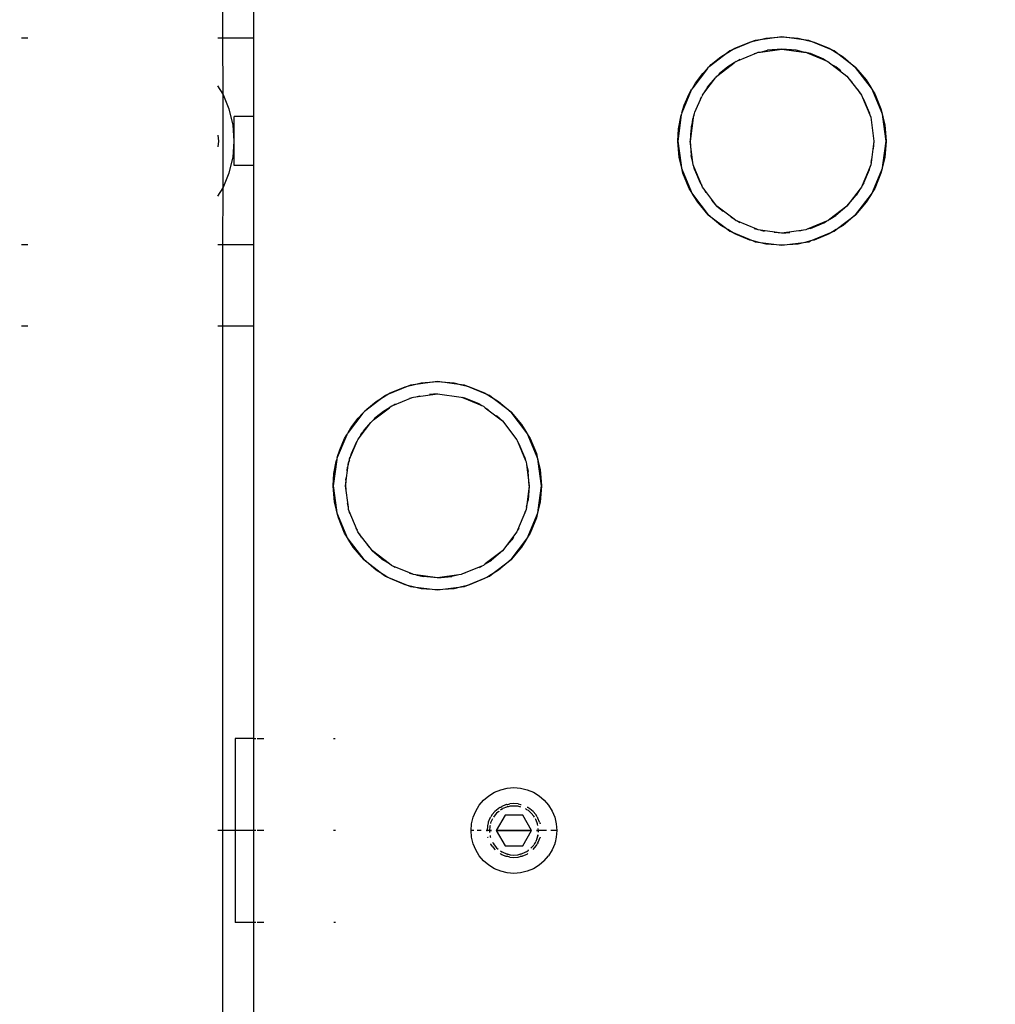
# Model space of a CAD drawing. Units: millimetres. Extents: x -1133 to 5527, y -473 to 5900.
# Drawn here: x 2439 to 2598, y 2328 to 2489 of the extents above; entities that cross this region are included whole.
import ezdxf

# ---------------------------------------------------------------- set-up
doc = ezdxf.new("R2010")
doc.units = ezdxf.units.MM
doc.layers.add('Dimensions', color=7, linetype='Continuous')
doc.styles.get("Standard").update_dxf_attribs({"font": 'arial.ttf'})
doc.dimstyles.new('Leikkiset keinu', dxfattribs={"dimtxt": 150, "dimasz": 2.5, "dimexe": 0.06, "dimexo": 0.625, "dimtad": 0, "dimtih": 1, "dimtoh": 1, "dimdec": 0, "dimtxsty": 'Standard', "dimcen": 2.5, "dimadec": 0, "dimazin": 0, "dimtfac": 1, "dimtmove": 0, "dimatfit": 3, "dimfxl": 1, "dimarcsym": 0})

# ---------------------------------------------------------------- blocks, each defined once
blk = doc.blocks.new('*D24')
at = {"layer": 'Defpoints', "color": 0}
for p in [(2814.74, 2455), (1578.06, 2379.97), (2814.74, 1223.26)]:
    blk.add_point(p, dxfattribs=at)
at = {"layer": 'Dimensions', "color": 0, "lineweight": -2}
for p, q in [((2814.74, 2440.59), (2814.74, 1223.2)), ((1578.06, 2379.35), (1578.06, 1223.2)), ((1580.56, 1223.26), (1979.4, 1223.26)), ((2812.24, 1223.26), (2413.4, 1223.26))]:
    blk.add_line(p, q, dxfattribs=at)
at = {"layer": 'Dimensions', "color": 0}
for points in [[(1580.56, 1223.68), (1580.56, 1222.85), (1578.06, 1223.26)], [(2812.24, 1222.85), (2812.24, 1223.68), (2814.74, 1223.26)]]:
    blk.add_solid(points, dxfattribs=at)
at = {"layer": 'Dimensions', "color": 0, "insert": (2196.4, 1223.26), "char_height": 150, "attachment_point": 5}
blk.add_mtext('1240', dxfattribs=at)

msp = doc.modelspace()

# ---------------------------------------------------------------- linework, layer by layer
for p, q in [((2472.13, 2485.56), (2472.13, 2498.86)), ((2477.13, 2498.86), (2477.13, 2485.56)), ((2563.38, 2485.71), (2559.42, 2485.19)), ((2560.72, 2485.5), (2563.38, 2485.71)), ((2563.38, 2485.71), (2566.04, 2485.5)), ((2567.33, 2485.19), (2563.38, 2485.71)), ((2439.25, 2485.56), (2440.26, 2485.56)), ((2471.3, 2485.56), (2472.13, 2485.56)), ((2472.13, 2485.56), (2477.13, 2485.56)), ((2472.14, 2476.36), (2472.13, 2485.56)), ((2477.13, 2485.56), (2477.13, 2472.71)), ((2558.7, 2485.02), (2555.15, 2483.55)), ((2555.66, 2483.86), (2558.12, 2484.88)), ((2558.12, 2484.88), (2558.7, 2485.02)), ((2558.7, 2485.02), (2559.42, 2485.19)), ((2558.98, 2485.13), (2558.7, 2485.02)), ((2559.42, 2485.19), (2558.98, 2485.13)), ((2559.42, 2485.19), (2560.72, 2485.5)), ((2566.04, 2485.5), (2567.33, 2485.19)), ((2567.78, 2485.13), (2567.33, 2485.19)), ((2567.33, 2485.19), (2568.05, 2485.02)), ((2568.05, 2485.02), (2567.78, 2485.13)), ((2568.05, 2485.02), (2568.63, 2484.88)), ((2571.6, 2483.55), (2568.05, 2485.02)), ((2568.63, 2484.88), (2571.09, 2483.86)), ((2554.52, 2483.17), (2551.49, 2480.84)), ((2551.84, 2481.2), (2553.38, 2482.47)), ((2553.38, 2482.47), (2554.52, 2483.17)), ((2554.52, 2483.17), (2555.15, 2483.55)), ((2554.88, 2483.44), (2554.52, 2483.17)), ((2555.15, 2483.55), (2554.88, 2483.44)), ((2555.15, 2483.55), (2555.66, 2483.86)), ((2556.12, 2481.8), (2559.25, 2483.1)), ((2558.83, 2483), (2559.25, 2483.1)), ((2559.25, 2483.1), (2559.49, 2483.2)), ((2559.49, 2483.2), (2559.88, 2483.25)), ((2559.88, 2483.25), (2563.38, 2483.71)), ((2559.88, 2483.25), (2561.03, 2483.53)), ((2563.38, 2483.71), (2561.03, 2483.53)), ((2565.72, 2483.53), (2563.38, 2483.71)), ((2563.38, 2483.71), (2566.87, 2483.25)), ((2566.87, 2483.25), (2565.72, 2483.53)), ((2566.87, 2483.25), (2567.26, 2483.2)), ((2567.26, 2483.2), (2567.5, 2483.1)), ((2568.01, 2482.98), (2567.5, 2483.1)), ((2567.5, 2483.1), (2570.63, 2481.8)), ((2570.19, 2482.08), (2568.01, 2482.98)), ((2571.09, 2483.86), (2571.6, 2483.55)), ((2571.88, 2483.44), (2571.6, 2483.55)), ((2571.6, 2483.55), (2572.23, 2483.17)), ((2572.23, 2483.17), (2571.88, 2483.44)), ((2572.23, 2483.17), (2573.37, 2482.47)), ((2575.4, 2480.73), (2572.23, 2483.17)), ((2573.37, 2482.47), (2575.4, 2480.73)), ((2551.49, 2480.84), (2551.35, 2480.73)), ((2551.49, 2480.84), (2551.84, 2481.2)), ((2552.95, 2479.47), (2555.56, 2481.46)), ((2554.56, 2480.85), (2553.19, 2479.73)), ((2555.56, 2481.46), (2554.56, 2480.85)), ((2555.88, 2481.7), (2555.56, 2481.46)), ((2555.88, 2481.7), (2556.12, 2481.8)), ((2556.49, 2482.03), (2556.12, 2481.8)), ((2570.19, 2482.08), (2570.63, 2481.8)), ((2570.63, 2481.8), (2570.88, 2481.7)), ((2570.88, 2481.7), (2573.98, 2479.32)), ((2571.74, 2481.13), (2572.19, 2480.85)), ((2573, 2480.16), (2572.19, 2480.85)), ((2551.21, 2480.55), (2548.8, 2477.4)), ((2549.24, 2478.16), (2550.45, 2479.75)), ((2550.45, 2479.75), (2551.21, 2480.55)), ((2551.21, 2480.55), (2551.35, 2480.73)), ((2552.64, 2479.16), (2552.77, 2479.32)), ((2552.77, 2479.32), (2552.89, 2479.41)), ((2552.89, 2479.41), (2552.95, 2479.47)), ((2553.19, 2479.73), (2552.95, 2479.47)), ((2573.98, 2479.32), (2574.82, 2478.34)), ((2573.98, 2479.32), (2576.13, 2476.53)), ((2575.4, 2480.73), (2577.13, 2478.71)), ((2577.83, 2477.57), (2575.4, 2480.73)), ((2472.14, 2476.36), (2471.3, 2477.73)), ((2548.8, 2477.4), (2549.24, 2478.16)), ((2550.62, 2476.53), (2552.51, 2479.02)), ((2551.24, 2477.53), (2551.5, 2477.83)), ((2551.5, 2477.83), (2552.51, 2479.02)), ((2551.97, 2478.46), (2551.5, 2477.83)), ((2551.97, 2478.46), (2552.51, 2479.02)), ((2552.51, 2479.02), (2552.64, 2479.16)), ((2577.13, 2478.71), (2577.83, 2477.57)), ((2473.15, 2473.92), (2472.14, 2476.36)), ((2472.14, 2461.06), (2472.14, 2476.36)), ((2548.57, 2477.02), (2547.03, 2473.31)), ((2547.43, 2474.6), (2548.23, 2476.43)), ((2548.23, 2476.43), (2548.57, 2477.02)), ((2548.57, 2477.02), (2548.65, 2477.21)), ((2548.8, 2477.4), (2548.65, 2477.21)), ((2550.39, 2476.21), (2550.28, 2475.97)), ((2550.39, 2476.21), (2550.62, 2476.53)), ((2550.9, 2477.05), (2550.62, 2476.53)), ((2551.06, 2477.24), (2550.9, 2477.05)), ((2551.24, 2477.53), (2551.06, 2477.24)), ((2576.13, 2476.53), (2575.79, 2477.08)), ((2576.13, 2476.53), (2576.37, 2476.21)), ((2576.37, 2476.21), (2577.86, 2472.6)), ((2578.1, 2477.21), (2577.83, 2477.57)), ((2577.83, 2477.57), (2578.21, 2476.94)), ((2578.21, 2476.94), (2578.1, 2477.21)), ((2578.21, 2476.94), (2578.52, 2476.43)), ((2579.68, 2473.39), (2578.21, 2476.94)), ((2578.52, 2476.43), (2579.54, 2473.97)), ((2547.03, 2473.31), (2547.43, 2474.6)), ((2549.16, 2473.43), (2550.28, 2475.97)), ((2550.06, 2475.6), (2550.28, 2475.97)), ((2576.74, 2475.52), (2576.69, 2475.6)), ((2577.64, 2473.35), (2576.74, 2475.52)), ((2473.77, 2471.35), (2473.15, 2473.92)), ((2546.94, 2472.99), (2546.38, 2468.71)), ((2546.85, 2472.68), (2546.94, 2472.99)), ((2546.95, 2473.11), (2546.94, 2472.99)), ((2547.03, 2473.31), (2546.95, 2473.11)), ((2549.01, 2472.89), (2548.89, 2472.6)), ((2549.01, 2472.89), (2549.03, 2472.99)), ((2549.03, 2472.99), (2549.05, 2473.06)), ((2549.05, 2473.06), (2549.08, 2473.23)), ((2549.08, 2473.23), (2549.16, 2473.43)), ((2577.64, 2473.35), (2577.66, 2473.26)), ((2579.54, 2473.97), (2579.68, 2473.39)), ((2579.8, 2473.11), (2579.68, 2473.39)), ((2579.68, 2473.39), (2579.85, 2472.67)), ((2579.85, 2472.67), (2579.8, 2473.11)), ((2473.98, 2468.71), (2473.77, 2471.35)), ((2477.13, 2472.71), (2473.98, 2472.71)), ((2473.98, 2468.71), (2473.98, 2472.71)), ((2477.13, 2472.71), (2477.13, 2464.71)), ((2546.49, 2470.71), (2546.85, 2472.68)), ((2548.87, 2472.49), (2548.38, 2468.71)), ((2548.65, 2471.44), (2548.56, 2471.06)), ((2548.79, 2472.22), (2548.65, 2471.44)), ((2548.87, 2472.49), (2548.79, 2472.22)), ((2548.89, 2472.6), (2548.87, 2472.49)), ((2577.86, 2472.6), (2578.38, 2468.71)), ((2579.85, 2472.67), (2580.17, 2471.37)), ((2580.38, 2468.71), (2579.85, 2472.67)), ((2580.17, 2471.37), (2580.38, 2468.71)), ((2471.3, 2469.66), (2471.38, 2468.71)), ((2546.38, 2468.71), (2546.49, 2470.71)), ((2548.48, 2470.48), (2548.38, 2468.71)), ((2548.53, 2470.72), (2548.48, 2470.48)), ((2548.56, 2471.06), (2548.53, 2470.72)), ((2471.38, 2468.71), (2471.3, 2467.76)), ((2473.77, 2466.08), (2473.98, 2468.71)), ((2473.98, 2464.71), (2473.98, 2468.71)), ((2546.59, 2466.05), (2546.38, 2468.71)), ((2546.38, 2468.71), (2546.9, 2464.76)), ((2548.38, 2468.71), (2548.56, 2466.37)), ((2548.84, 2465.22), (2548.38, 2468.71)), ((2578.38, 2468.71), (2577.92, 2465.22)), ((2578.38, 2468.71), (2578.27, 2467.43)), ((2579.85, 2464.76), (2580.38, 2468.71)), ((2580.38, 2468.71), (2580.17, 2466.05)), ((2548.84, 2465.22), (2548.56, 2466.37)), ((2473.15, 2463.51), (2473.77, 2466.08)), ((2546.9, 2464.76), (2546.59, 2466.05)), ((2546.9, 2464.76), (2546.95, 2464.31)), ((2547.07, 2464.04), (2546.9, 2464.76)), ((2548.89, 2464.83), (2548.84, 2465.22)), ((2548.99, 2464.59), (2548.89, 2464.83)), ((2577.86, 2464.83), (2577.76, 2464.59)), ((2577.92, 2465.22), (2577.86, 2464.83)), ((2577.92, 2465.22), (2578.07, 2465.85)), ((2579.85, 2464.76), (2579.68, 2464.04)), ((2579.8, 2464.31), (2579.85, 2464.76)), ((2580.17, 2466.05), (2579.85, 2464.76)), ((2472.14, 2461.06), (2473.15, 2463.51)), ((2477.13, 2464.71), (2473.98, 2464.71)), ((2477.13, 2464.71), (2477.13, 2451.86)), ((2546.95, 2464.31), (2547.07, 2464.04)), ((2547.21, 2463.46), (2547.07, 2464.04)), ((2547.07, 2464.04), (2548.54, 2460.49)), ((2548.23, 2461), (2547.21, 2463.46)), ((2549.11, 2464.08), (2548.99, 2464.59)), ((2550.28, 2461.46), (2548.99, 2464.59)), ((2549.11, 2464.08), (2550.01, 2461.9)), ((2577.76, 2464.59), (2576.47, 2461.46)), ((2576.74, 2461.9), (2577.64, 2464.08)), ((2577.64, 2464.08), (2577.76, 2464.59)), ((2578.21, 2460.49), (2579.68, 2464.04)), ((2579.54, 2463.46), (2578.52, 2461)), ((2579.68, 2464.04), (2579.54, 2463.46)), ((2579.68, 2464.04), (2579.8, 2464.31)), ((2550.01, 2461.9), (2550.28, 2461.46)), ((2576.74, 2461.9), (2576.47, 2461.46)), ((2471.3, 2459.7), (2472.14, 2461.06)), ((2472.13, 2451.86), (2472.14, 2461.06)), ((2548.54, 2460.49), (2548.23, 2461)), ((2548.54, 2460.49), (2548.65, 2460.21)), ((2548.92, 2459.86), (2548.54, 2460.49)), ((2548.65, 2460.21), (2548.92, 2459.86)), ((2550.39, 2461.21), (2550.28, 2461.46)), ((2550.62, 2460.9), (2550.39, 2461.21)), ((2552.77, 2458.11), (2550.62, 2460.9)), ((2550.62, 2460.9), (2550.96, 2460.35)), ((2576.13, 2460.9), (2573.98, 2458.11)), ((2576.13, 2460.9), (2575.51, 2459.9)), ((2576.37, 2461.21), (2576.13, 2460.9)), ((2576.47, 2461.46), (2576.37, 2461.21)), ((2578.21, 2460.49), (2577.83, 2459.86)), ((2577.83, 2459.86), (2578.1, 2460.21)), ((2578.1, 2460.21), (2578.21, 2460.49)), ((2578.52, 2461), (2578.21, 2460.49)), ((2549.62, 2458.72), (2548.92, 2459.86)), ((2548.92, 2459.86), (2551.35, 2456.69)), ((2551.35, 2456.69), (2549.62, 2458.72)), ((2552.77, 2458.11), (2551.93, 2459.09)), ((2573.98, 2458.11), (2575.51, 2459.9)), ((2575.4, 2456.69), (2577.83, 2459.86)), ((2577.13, 2458.72), (2575.4, 2456.69)), ((2577.83, 2459.86), (2577.13, 2458.72)), ((2552.77, 2458.11), (2553.75, 2457.27)), ((2555.56, 2455.96), (2552.77, 2458.11)), ((2573.98, 2458.11), (2571.19, 2455.96)), ((2573.98, 2458.11), (2572.19, 2456.58)), ((2553.38, 2454.96), (2551.35, 2456.69)), ((2551.35, 2456.69), (2554.52, 2454.26)), ((2555.56, 2455.96), (2555.01, 2456.3)), ((2555.88, 2455.72), (2555.56, 2455.96)), ((2556.12, 2455.62), (2555.88, 2455.72)), ((2559.25, 2454.33), (2556.12, 2455.62)), ((2556.49, 2455.4), (2556.12, 2455.62)), ((2570.63, 2455.62), (2567.5, 2454.33)), ((2568.01, 2454.45), (2570.19, 2455.35)), ((2570.19, 2455.35), (2570.63, 2455.62)), ((2570.88, 2455.72), (2570.63, 2455.62)), ((2571.19, 2455.96), (2570.88, 2455.72)), ((2571.19, 2455.96), (2572.19, 2456.58)), ((2572.23, 2454.26), (2575.4, 2456.69)), ((2575.4, 2456.69), (2573.37, 2454.96)), ((2554.52, 2454.26), (2553.38, 2454.96)), ((2554.52, 2454.26), (2554.88, 2453.99)), ((2555.15, 2453.88), (2554.52, 2454.26)), ((2554.88, 2453.99), (2555.15, 2453.88)), ((2555.66, 2453.57), (2555.15, 2453.88)), ((2555.15, 2453.88), (2558.7, 2452.41)), ((2558.12, 2452.55), (2555.66, 2453.57)), ((2558.83, 2454.43), (2559.25, 2454.33)), ((2559.49, 2454.23), (2559.25, 2454.33)), ((2559.88, 2454.17), (2559.49, 2454.23)), ((2563.38, 2453.71), (2559.88, 2454.17)), ((2559.88, 2454.17), (2560.51, 2454.02)), ((2563.38, 2453.71), (2562.09, 2453.82)), ((2566.87, 2454.17), (2563.38, 2453.71)), ((2563.38, 2453.71), (2564.66, 2453.82)), ((2566.87, 2454.17), (2566.24, 2454.02)), ((2567.26, 2454.23), (2566.87, 2454.17)), ((2567.5, 2454.33), (2567.26, 2454.23)), ((2568.01, 2454.45), (2567.5, 2454.33)), ((2568.05, 2452.41), (2571.6, 2453.88)), ((2571.09, 2453.57), (2568.63, 2452.55)), ((2571.6, 2453.88), (2571.09, 2453.57)), ((2572.23, 2454.26), (2571.6, 2453.88)), ((2571.6, 2453.88), (2571.88, 2453.99)), ((2571.88, 2453.99), (2572.23, 2454.26)), ((2573.37, 2454.96), (2572.23, 2454.26)), ((2558.7, 2452.41), (2558.12, 2452.55)), ((2558.7, 2452.41), (2558.98, 2452.29)), ((2559.42, 2452.24), (2558.7, 2452.41)), ((2558.98, 2452.29), (2559.42, 2452.24)), ((2560.72, 2451.92), (2559.42, 2452.24)), ((2559.42, 2452.24), (2563.38, 2451.71)), ((2563.38, 2451.71), (2560.72, 2451.92)), ((2563.38, 2451.71), (2567.33, 2452.24)), ((2566.04, 2451.92), (2563.38, 2451.71)), ((2567.33, 2452.24), (2566.04, 2451.92)), ((2568.05, 2452.41), (2567.33, 2452.24)), ((2567.33, 2452.24), (2567.78, 2452.29)), ((2567.78, 2452.29), (2568.05, 2452.41)), ((2568.63, 2452.55), (2568.05, 2452.41)), ((2439.25, 2451.86), (2440.26, 2451.86)), ((2471.3, 2451.86), (2472.13, 2451.86)), ((2472.13, 2451.86), (2477.13, 2451.86)), ((2472.13, 2438.56), (2472.13, 2451.86)), ((2477.13, 2451.86), (2477.13, 2438.56)), ((2439.25, 2438.56), (2440.26, 2438.56)), ((2471.3, 2438.56), (2472.13, 2438.56)), ((2472.13, 2438.56), (2477.13, 2438.56)), ((2472.13, 1842.86), (2472.13, 2438.56)), ((2477.13, 2438.56), (2477.13, 2371.21)), ((2507.13, 2429.46), (2503.17, 2428.94)), ((2504.47, 2429.25), (2507.13, 2429.46)), ((2507.13, 2429.46), (2509.79, 2429.25)), ((2511.08, 2428.94), (2507.13, 2429.46)), ((2502.45, 2428.77), (2498.9, 2427.3)), ((2499.41, 2427.61), (2501.87, 2428.63)), ((2501.87, 2428.63), (2502.45, 2428.77)), ((2502.45, 2428.77), (2503.17, 2428.94)), ((2502.73, 2428.88), (2502.45, 2428.77)), ((2503.17, 2428.94), (2502.73, 2428.88)), ((2503.17, 2428.94), (2504.47, 2429.25)), ((2509.79, 2429.25), (2511.08, 2428.94)), ((2511.53, 2428.88), (2511.08, 2428.94)), ((2511.08, 2428.94), (2511.8, 2428.77)), ((2511.8, 2428.77), (2511.53, 2428.88)), ((2511.8, 2428.77), (2512.38, 2428.63)), ((2515.35, 2427.3), (2511.8, 2428.77)), ((2512.38, 2428.63), (2514.84, 2427.61)), ((2498.27, 2426.92), (2495.24, 2424.59)), ((2495.59, 2424.95), (2497.13, 2426.22)), ((2497.13, 2426.22), (2498.27, 2426.92)), ((2498.27, 2426.92), (2498.9, 2427.3)), ((2498.63, 2427.19), (2498.27, 2426.92)), ((2498.9, 2427.3), (2498.63, 2427.19)), ((2498.9, 2427.3), (2499.41, 2427.61)), ((2499.87, 2425.55), (2503, 2426.85)), ((2502.58, 2426.75), (2503, 2426.85)), ((2503, 2426.85), (2503.24, 2426.95)), ((2503.24, 2426.95), (2503.63, 2427)), ((2503.63, 2427), (2507.13, 2427.46)), ((2503.63, 2427), (2504.26, 2427.16)), ((2507.13, 2427.46), (2505.84, 2427.36)), ((2507.13, 2427.46), (2511.01, 2426.95)), ((2511.01, 2426.95), (2511.25, 2426.85)), ((2511.76, 2426.73), (2511.25, 2426.85)), ((2511.25, 2426.85), (2514.38, 2425.55)), ((2513.94, 2425.83), (2511.76, 2426.73)), ((2514.84, 2427.61), (2515.35, 2427.3)), ((2515.63, 2427.19), (2515.35, 2427.3)), ((2515.35, 2427.3), (2515.98, 2426.92)), ((2515.98, 2426.92), (2515.63, 2427.19)), ((2515.98, 2426.92), (2517.12, 2426.22)), ((2519.15, 2424.48), (2515.98, 2426.92)), ((2517.12, 2426.22), (2519.15, 2424.48)), ((2495.24, 2424.59), (2495.1, 2424.48)), ((2495.24, 2424.59), (2495.59, 2424.95)), ((2496.7, 2423.22), (2499.31, 2425.21)), ((2498.31, 2424.6), (2496.94, 2423.48)), ((2499.31, 2425.21), (2498.31, 2424.6)), ((2499.63, 2425.45), (2499.31, 2425.21)), ((2499.63, 2425.45), (2499.87, 2425.55)), ((2500.24, 2425.78), (2499.87, 2425.55)), ((2513.94, 2425.83), (2514.38, 2425.55)), ((2514.38, 2425.55), (2514.63, 2425.45)), ((2514.63, 2425.45), (2514.94, 2425.21)), ((2514.94, 2425.21), (2517.73, 2423.07)), ((2514.94, 2425.21), (2515.49, 2424.88)), ((2494.96, 2424.3), (2492.55, 2421.15)), ((2492.99, 2421.91), (2494.2, 2423.5)), ((2494.2, 2423.5), (2494.96, 2424.3)), ((2494.96, 2424.3), (2495.1, 2424.48)), ((2496.39, 2422.91), (2496.52, 2423.07)), ((2496.52, 2423.07), (2496.64, 2423.16)), ((2496.64, 2423.16), (2496.7, 2423.22)), ((2496.94, 2423.48), (2496.7, 2423.22)), ((2517.73, 2423.07), (2516.75, 2423.91)), ((2517.73, 2423.07), (2520.12, 2419.96)), ((2519.15, 2424.48), (2520.88, 2422.46)), ((2521.58, 2421.32), (2519.15, 2424.48)), ((2492.55, 2421.15), (2492.99, 2421.91)), ((2494.37, 2420.28), (2496.26, 2422.77)), ((2494.99, 2421.28), (2495.25, 2421.58)), ((2495.25, 2421.58), (2496.26, 2422.77)), ((2495.72, 2422.21), (2495.25, 2421.58)), ((2495.72, 2422.21), (2496.26, 2422.77)), ((2496.26, 2422.77), (2496.39, 2422.91)), ((2520.88, 2422.46), (2521.58, 2421.32)), ((2492.32, 2420.77), (2490.78, 2417.06)), ((2491.18, 2418.35), (2491.98, 2420.18)), ((2491.98, 2420.18), (2492.32, 2420.77)), ((2492.32, 2420.77), (2492.4, 2420.96)), ((2492.55, 2421.15), (2492.4, 2420.96)), ((2494.03, 2419.72), (2494.14, 2419.96)), ((2494.14, 2419.96), (2494.37, 2420.28)), ((2494.65, 2420.8), (2494.37, 2420.28)), ((2494.65, 2420.8), (2494.87, 2421.08)), ((2494.87, 2421.08), (2494.99, 2421.28)), ((2520.12, 2419.96), (2520.22, 2419.72)), ((2521.85, 2420.96), (2521.58, 2421.32)), ((2521.58, 2421.32), (2521.96, 2420.69)), ((2521.96, 2420.69), (2521.85, 2420.96)), ((2521.96, 2420.69), (2522.27, 2420.18)), ((2523.43, 2417.14), (2521.96, 2420.69)), ((2522.27, 2420.18), (2523.29, 2417.72)), ((2490.78, 2417.06), (2491.18, 2418.35)), ((2492.8, 2416.81), (2494.03, 2419.72)), ((2493.76, 2419.27), (2493.05, 2417.66)), ((2493.76, 2419.27), (2494.03, 2419.72)), ((2520.49, 2419.27), (2520.22, 2419.72)), ((2520.22, 2419.72), (2521.51, 2416.59)), ((2521.39, 2417.1), (2520.49, 2419.27)), ((2490.69, 2416.74), (2490.13, 2412.46)), ((2490.6, 2416.43), (2490.69, 2416.74)), ((2490.7, 2416.86), (2490.69, 2416.74)), ((2490.78, 2417.06), (2490.7, 2416.86)), ((2492.76, 2416.64), (2492.64, 2416.35)), ((2492.76, 2416.64), (2492.77, 2416.72)), ((2492.77, 2416.72), (2492.8, 2416.81)), ((2492.8, 2416.81), (2492.86, 2417.1)), ((2492.95, 2417.32), (2492.86, 2417.1)), ((2493.05, 2417.66), (2492.95, 2417.32)), ((2521.39, 2417.1), (2521.51, 2416.59)), ((2521.51, 2416.59), (2521.61, 2416.35)), ((2523.29, 2417.72), (2523.43, 2417.14)), ((2523.55, 2416.86), (2523.43, 2417.14)), ((2523.43, 2417.14), (2523.6, 2416.42)), ((2523.6, 2416.42), (2523.55, 2416.86)), ((2490.24, 2414.46), (2490.6, 2416.43)), ((2492.13, 2412.46), (2492.62, 2416.24)), ((2492.38, 2414.91), (2492.46, 2415.51)), ((2492.54, 2415.97), (2492.46, 2415.51)), ((2492.62, 2416.24), (2492.54, 2415.97)), ((2492.64, 2416.35), (2492.62, 2416.24)), ((2521.61, 2416.35), (2521.67, 2415.96)), ((2521.67, 2415.96), (2522.13, 2412.46)), ((2521.67, 2415.96), (2521.94, 2414.81)), ((2523.6, 2416.42), (2523.92, 2415.12)), ((2524.13, 2412.46), (2523.6, 2416.42)), ((2523.92, 2415.12), (2524.13, 2412.46)), ((2490.13, 2412.46), (2490.24, 2414.46)), ((2492.18, 2413.4), (2492.13, 2412.46)), ((2492.18, 2413.4), (2492.23, 2413.75)), ((2522.13, 2412.46), (2521.94, 2414.81)), ((2490.34, 2409.8), (2490.13, 2412.46)), ((2490.13, 2412.46), (2490.65, 2408.51)), ((2492.13, 2412.46), (2492.23, 2411.18)), ((2492.59, 2408.97), (2492.13, 2412.46)), ((2522.13, 2412.46), (2521.67, 2408.97)), ((2522.13, 2412.46), (2521.94, 2410.12)), ((2523.6, 2408.51), (2524.13, 2412.46)), ((2524.13, 2412.46), (2523.92, 2409.8)), ((2490.65, 2408.51), (2490.34, 2409.8)), ((2492.59, 2408.97), (2492.43, 2409.6)), ((2492.64, 2408.58), (2492.59, 2408.97)), ((2492.74, 2408.34), (2492.64, 2408.58)), ((2521.61, 2408.58), (2521.51, 2408.34)), ((2521.67, 2408.97), (2521.61, 2408.58)), ((2521.67, 2408.97), (2521.94, 2410.12)), ((2523.92, 2409.8), (2523.6, 2408.51)), ((2490.65, 2408.51), (2490.7, 2408.06)), ((2490.82, 2407.79), (2490.65, 2408.51)), ((2490.7, 2408.06), (2490.82, 2407.79)), ((2490.96, 2407.21), (2490.82, 2407.79)), ((2490.82, 2407.79), (2492.29, 2404.24)), ((2491.98, 2404.75), (2490.96, 2407.21)), ((2494.03, 2405.21), (2492.74, 2408.34)), ((2492.84, 2407.92), (2492.74, 2408.34)), ((2521.51, 2408.34), (2520.22, 2405.21)), ((2521.41, 2407.92), (2521.51, 2408.34)), ((2521.96, 2404.24), (2523.43, 2407.79)), ((2523.29, 2407.21), (2522.27, 2404.75)), ((2523.43, 2407.79), (2523.29, 2407.21)), ((2523.6, 2408.51), (2523.43, 2407.79)), ((2523.43, 2407.79), (2523.55, 2408.06)), ((2523.55, 2408.06), (2523.6, 2408.51)), ((2493.81, 2405.57), (2494.03, 2405.21)), ((2520.44, 2405.57), (2520.22, 2405.21)), ((2492.29, 2404.24), (2491.98, 2404.75)), ((2492.29, 2404.24), (2492.4, 2403.96)), ((2492.67, 2403.61), (2492.29, 2404.24)), ((2492.4, 2403.96), (2492.67, 2403.61)), ((2494.14, 2404.96), (2494.03, 2405.21)), ((2494.37, 2404.65), (2494.14, 2404.96)), ((2496.52, 2401.86), (2494.37, 2404.65)), ((2494.37, 2404.65), (2494.71, 2404.1)), ((2520.12, 2404.96), (2517.73, 2401.86)), ((2519.54, 2404.1), (2519.26, 2403.65)), ((2520.22, 2405.21), (2520.12, 2404.96)), ((2521.96, 2404.24), (2521.58, 2403.61)), ((2521.58, 2403.61), (2521.85, 2403.96)), ((2521.85, 2403.96), (2521.96, 2404.24)), ((2522.27, 2404.75), (2521.96, 2404.24)), ((2492.67, 2403.61), (2495.1, 2400.44)), ((2493.37, 2402.47), (2492.67, 2403.61)), ((2495.1, 2400.44), (2493.37, 2402.47)), ((2496.52, 2401.86), (2495.68, 2402.84)), ((2518.57, 2402.84), (2519.26, 2403.65)), ((2519.15, 2400.44), (2521.58, 2403.61)), ((2520.88, 2402.47), (2519.15, 2400.44)), ((2521.58, 2403.61), (2520.88, 2402.47)), ((2496.52, 2401.86), (2498.31, 2400.33)), ((2499.31, 2399.71), (2496.52, 2401.86)), ((2517.73, 2401.86), (2514.94, 2399.71)), ((2517.73, 2401.86), (2515.94, 2400.33)), ((2497.13, 2398.71), (2495.1, 2400.44)), ((2495.1, 2400.44), (2498.27, 2398.01)), ((2499.31, 2399.71), (2498.31, 2400.33)), ((2499.63, 2399.47), (2499.31, 2399.71)), ((2499.87, 2399.37), (2499.63, 2399.47)), ((2500.24, 2399.15), (2499.87, 2399.37)), ((2503, 2398.08), (2499.87, 2399.37)), ((2514.38, 2399.37), (2511.25, 2398.08)), ((2514.01, 2399.15), (2514.38, 2399.37)), ((2514.63, 2399.47), (2514.38, 2399.37)), ((2514.94, 2399.71), (2514.63, 2399.47)), ((2514.94, 2399.71), (2515.94, 2400.33)), ((2515.98, 2398.01), (2519.15, 2400.44)), ((2519.15, 2400.44), (2517.12, 2398.71)), ((2498.27, 2398.01), (2497.13, 2398.71)), ((2498.27, 2398.01), (2498.63, 2397.74)), ((2498.9, 2397.63), (2498.27, 2398.01)), ((2498.63, 2397.74), (2498.9, 2397.63)), ((2499.41, 2397.32), (2498.9, 2397.63)), ((2498.9, 2397.63), (2502.45, 2396.16)), ((2501.87, 2396.3), (2499.41, 2397.32)), ((2502.58, 2398.18), (2503, 2398.08)), ((2503.24, 2397.98), (2503, 2398.08)), ((2503.63, 2397.92), (2503.24, 2397.98)), ((2507.13, 2397.46), (2503.63, 2397.92)), ((2503.63, 2397.92), (2504.78, 2397.65)), ((2507.13, 2397.46), (2504.78, 2397.65)), ((2510.62, 2397.92), (2507.13, 2397.46)), ((2507.13, 2397.46), (2509.47, 2397.65)), ((2510.62, 2397.92), (2509.47, 2397.65)), ((2511.01, 2397.98), (2510.62, 2397.92)), ((2511.25, 2398.08), (2511.01, 2397.98)), ((2511.67, 2398.18), (2511.25, 2398.08)), ((2511.8, 2396.16), (2515.35, 2397.63)), ((2514.84, 2397.32), (2512.38, 2396.3)), ((2515.35, 2397.63), (2514.84, 2397.32)), ((2515.98, 2398.01), (2515.35, 2397.63)), ((2515.35, 2397.63), (2515.63, 2397.74)), ((2515.63, 2397.74), (2515.98, 2398.01)), ((2517.12, 2398.71), (2515.98, 2398.01)), ((2502.45, 2396.16), (2501.87, 2396.3)), ((2502.45, 2396.16), (2502.73, 2396.04)), ((2503.17, 2395.99), (2502.45, 2396.16)), ((2502.73, 2396.04), (2503.17, 2395.99)), ((2504.47, 2395.67), (2503.17, 2395.99)), ((2503.17, 2395.99), (2507.13, 2395.46)), ((2507.13, 2395.46), (2504.47, 2395.67)), ((2507.13, 2395.46), (2511.08, 2395.99)), ((2509.79, 2395.67), (2507.13, 2395.46)), ((2511.08, 2395.99), (2509.79, 2395.67)), ((2511.8, 2396.16), (2511.08, 2395.99)), ((2511.08, 2395.99), (2511.53, 2396.04)), ((2511.53, 2396.04), (2511.8, 2396.16)), ((2512.38, 2396.3), (2511.8, 2396.16)), ((2474.13, 2371.21), (2474.13, 2341.21)), ((2477.13, 2371.21), (2474.13, 2371.21)), ((2477.13, 2371.21), (2477.51, 2371.21)), ((2477.13, 2371.21), (2477.13, 2341.21)), ((2477.71, 2371.21), (2478.81, 2371.21)), ((2490.17, 2371.21), (2490.43, 2371.21)), ((2515.51, 2361.88), (2516.45, 2362.45)), ((2516.45, 2362.45), (2517.46, 2362.87)), ((2517.46, 2362.87), (2518.53, 2363.13)), ((2518.53, 2363.13), (2519.63, 2363.21)), ((2519.63, 2363.21), (2520.72, 2363.13)), ((2520.72, 2363.13), (2521.79, 2362.87)), ((2521.79, 2362.87), (2522.8, 2362.45)), ((2522.8, 2362.45), (2523.74, 2361.88)), ((2513.39, 2359.39), (2513.96, 2360.33)), ((2513.96, 2360.33), (2514.68, 2361.16)), ((2514.68, 2361.16), (2515.51, 2361.88)), ((2518.27, 2360.4), (2517.63, 2360.13)), ((2518.42, 2360.43), (2518.27, 2360.4)), ((2518.49, 2360.46), (2518.42, 2360.43)), ((2518.49, 2360.46), (2518.6, 2360.48)), ((2518.6, 2360.48), (2518.94, 2360.56)), ((2519.63, 2360.61), (2518.94, 2360.56)), ((2520.31, 2360.56), (2519.63, 2360.61)), ((2520.31, 2360.56), (2520.71, 2360.47)), ((2520.71, 2360.47), (2520.76, 2360.46)), ((2520.76, 2360.46), (2520.79, 2360.45)), ((2523.74, 2361.88), (2524.58, 2361.16)), ((2524.58, 2361.16), (2525.29, 2360.33)), ((2525.29, 2360.33), (2525.86, 2359.39)), ((2512.97, 2358.38), (2513.39, 2359.39)), ((2516.07, 2358.8), (2515.85, 2358.46)), ((2516.51, 2359.33), (2516.07, 2358.8)), ((2516.8, 2359.04), (2516.39, 2358.57)), ((2517.04, 2359.77), (2516.51, 2359.33)), ((2518.18, 2358.71), (2516.74, 2356.21)), ((2517.17, 2359.33), (2516.8, 2359.04)), ((2517.32, 2359.95), (2517.04, 2359.77)), ((2517.18, 2359.37), (2517.17, 2359.33)), ((2517.38, 2359.99), (2517.43, 2360.02)), ((2517.43, 2360.02), (2517.47, 2360.04)), ((2517.63, 2359.68), (2517.44, 2359.55)), ((2517.47, 2360.04), (2517.63, 2360.13)), ((2517.69, 2359.7), (2517.63, 2359.68)), ((2517.81, 2359.78), (2517.69, 2359.7)), ((2518.39, 2360.02), (2517.81, 2359.78)), ((2521.07, 2358.71), (2518.18, 2358.71)), ((2518.53, 2360.05), (2518.39, 2360.02)), ((2518.59, 2360.08), (2518.53, 2360.05)), ((2518.69, 2360.09), (2518.59, 2360.08)), ((2519, 2360.16), (2518.69, 2360.09)), ((2519.63, 2360.21), (2519, 2360.16)), ((2520.25, 2360.16), (2519.63, 2360.21)), ((2520.56, 2360.09), (2520.25, 2360.16)), ((2520.66, 2360.08), (2520.56, 2360.09)), ((2520.77, 2360.04), (2520.66, 2360.08)), ((2522.51, 2356.21), (2521.07, 2358.71)), ((2521.63, 2359.68), (2521.52, 2359.73)), ((2521.71, 2359.61), (2521.63, 2359.68)), ((2521.98, 2359.45), (2521.71, 2359.61)), ((2521.8, 2360.03), (2521.83, 2360.02)), ((2521.83, 2360.02), (2521.87, 2359.99)), ((2522.21, 2359.77), (2521.87, 2359.99)), ((2522.45, 2359.04), (2521.98, 2359.45)), ((2522.74, 2359.33), (2522.21, 2359.77)), ((2522.86, 2358.57), (2522.45, 2359.04)), ((2523.19, 2358.8), (2522.74, 2359.33)), ((2523.4, 2358.46), (2523.19, 2358.8)), ((2525.86, 2359.39), (2526.28, 2358.38)), ((2512.63, 2356.21), (2512.71, 2357.31)), ((2512.71, 2357.31), (2512.97, 2358.38)), ((2515.37, 2357.3), (2515.28, 2356.9)), ((2515.44, 2357.57), (2515.39, 2357.38)), ((2515.71, 2358.21), (2515.44, 2357.57)), ((2515.81, 2358.39), (2515.71, 2358.21)), ((2515.82, 2357.45), (2515.8, 2357.36)), ((2516.06, 2358.03), (2515.82, 2357.45)), ((2516.11, 2358.11), (2516.06, 2358.03)), ((2516.39, 2358.57), (2516.29, 2358.4)), ((2522.96, 2358.4), (2522.86, 2358.57)), ((2523.19, 2358.03), (2523.14, 2358.11)), ((2523.43, 2357.45), (2523.19, 2358.03)), ((2523.46, 2357.32), (2523.43, 2357.45)), ((2523.55, 2358.21), (2523.45, 2358.39)), ((2523.49, 2357.25), (2523.46, 2357.32)), ((2523.53, 2357.02), (2523.49, 2357.25)), ((2523.81, 2357.57), (2523.55, 2358.21)), ((2523.81, 2357.57), (2523.86, 2357.4)), ((2523.86, 2357.4), (2523.88, 2357.35)), ((2523.88, 2357.35), (2523.88, 2357.3)), ((2526.28, 2358.38), (2526.54, 2357.31)), ((2526.54, 2357.31), (2526.63, 2356.21)), ((2477.51, 2356.21), (2471.3, 2356.21)), ((2477.51, 2356.21), (2474.13, 2356.21)), ((2478.81, 2356.21), (2477.71, 2356.21)), ((2478.81, 2356.21), (2477.71, 2356.21)), ((2490.47, 2356.21), (2490.19, 2356.21)), ((2490.47, 2356.21), (2490.19, 2356.21)), ((2512.71, 2355.12), (2512.63, 2356.21)), ((2513.07, 2356.21), (2512.63, 2356.21)), ((2513.07, 2356.21), (2512.63, 2356.21)), ((2514.3, 2356.21), (2513.61, 2356.21)), ((2514.3, 2356.21), (2513.61, 2356.21)), ((2515.98, 2356.21), (2515.11, 2356.21)), ((2515.98, 2356.21), (2515.11, 2356.21)), ((2515.28, 2356.9), (2515.23, 2356.21)), ((2515.24, 2356.13), (2515.23, 2356.21)), ((2515.67, 2356.84), (2515.63, 2356.21)), ((2515.63, 2356.21), (2515.65, 2355.87)), ((2515.63, 2356.21), (2515.98, 2356.21)), ((2515.98, 2356.21), (2515.63, 2356.21)), ((2515.63, 2356.21), (2515.98, 2356.21)), ((2515.72, 2357.02), (2515.67, 2356.84)), ((2516.74, 2356.21), (2518.18, 2353.71)), ((2522.51, 2356.21), (2516.74, 2356.21)), ((2516.74, 2356.21), (2522.51, 2356.21)), ((2522.51, 2356.21), (2516.74, 2356.21)), ((2516.74, 2356.21), (2522.51, 2356.21)), ((2522.51, 2356.21), (2516.74, 2356.21)), ((2521.07, 2353.71), (2522.51, 2356.21)), ((2524.95, 2356.21), (2523.28, 2356.21)), ((2523.28, 2356.21), (2523.63, 2356.21)), ((2523.63, 2356.21), (2523.28, 2356.21)), ((2523.28, 2356.21), (2523.63, 2356.21)), ((2524.95, 2356.21), (2523.28, 2356.21)), ((2523.52, 2355.28), (2523.53, 2355.5)), ((2523.63, 2356.21), (2523.6, 2356.55)), ((2523.61, 2355.96), (2523.63, 2356.21)), ((2524.02, 2356.29), (2524.03, 2356.21)), ((2524.03, 2356.21), (2524.02, 2356.15)), ((2526.63, 2356.21), (2525.64, 2356.21)), ((2526.63, 2356.21), (2525.64, 2356.21)), ((2526.63, 2356.21), (2526.54, 2355.12)), ((2512.97, 2354.05), (2512.71, 2355.12)), ((2513.39, 2353.04), (2512.97, 2354.05)), ((2515.38, 2355.08), (2515.37, 2355.13)), ((2515.39, 2355.05), (2515.38, 2355.08)), ((2515.72, 2355.4), (2515.76, 2355.18)), ((2515.76, 2355.18), (2515.8, 2355.07)), ((2515.82, 2354.01), (2515.81, 2354.04)), ((2515.85, 2353.97), (2515.82, 2354.01)), ((2516.07, 2353.63), (2515.85, 2353.97)), ((2516.11, 2354.32), (2516.16, 2354.21)), ((2516.16, 2354.21), (2516.23, 2354.13)), ((2516.23, 2354.13), (2516.39, 2353.86)), ((2522.95, 2353.99), (2522.86, 2353.86)), ((2523.03, 2354.13), (2522.95, 2353.99)), ((2523.09, 2354.21), (2523.03, 2354.13)), ((2523.09, 2354.21), (2523.12, 2354.28)), ((2523.12, 2354.28), (2523.19, 2354.4)), ((2523.38, 2354.83), (2523.19, 2354.4)), ((2523.28, 2353.77), (2523.4, 2353.97)), ((2523.38, 2354.83), (2523.43, 2354.98)), ((2523.4, 2353.97), (2523.44, 2354.01)), ((2523.43, 2354.98), (2523.46, 2355.11)), ((2523.46, 2354.06), (2523.44, 2354.01)), ((2523.46, 2355.11), (2523.48, 2355.14)), ((2523.55, 2354.22), (2523.46, 2354.06)), ((2523.48, 2355.14), (2523.49, 2355.18)), ((2523.49, 2355.21), (2523.52, 2355.28)), ((2523.49, 2355.18), (2523.49, 2355.21)), ((2523.55, 2355.48), (2523.52, 2355.28)), ((2523.55, 2354.22), (2523.75, 2354.69)), ((2523.75, 2354.69), (2523.84, 2354.98)), ((2523.84, 2354.98), (2523.88, 2355.08)), ((2523.89, 2355.15), (2523.88, 2355.08)), ((2526.28, 2354.05), (2525.86, 2353.04)), ((2526.31, 2354.19), (2526.28, 2354.05)), ((2526.33, 2354.23), (2526.31, 2354.19)), ((2526.54, 2355.12), (2526.33, 2354.23)), ((2513.96, 2352.1), (2513.39, 2353.04)), ((2516.07, 2353.63), (2516.51, 2353.1)), ((2516.39, 2353.86), (2516.8, 2353.39)), ((2516.58, 2353.05), (2516.51, 2353.1)), ((2516.8, 2353.39), (2517.06, 2353.16)), ((2517.43, 2352.4), (2517.38, 2352.44)), ((2517.43, 2352.4), (2517.47, 2352.38)), ((2517.44, 2352.88), (2517.63, 2352.75)), ((2517.47, 2352.38), (2517.63, 2352.29)), ((2517.63, 2352.75), (2517.69, 2352.72)), ((2517.63, 2352.29), (2518.27, 2352.03)), ((2517.69, 2352.72), (2517.81, 2352.65)), ((2517.81, 2352.65), (2518.39, 2352.41)), ((2518.18, 2353.71), (2519.63, 2353.71)), ((2518.39, 2352.41), (2518.53, 2352.38)), ((2518.53, 2352.38), (2518.59, 2352.35)), ((2518.59, 2352.35), (2518.69, 2352.34)), ((2518.69, 2352.34), (2519, 2352.26)), ((2519.63, 2353.71), (2521.07, 2353.71)), ((2520.25, 2352.26), (2520.56, 2352.34)), ((2520.56, 2352.34), (2520.66, 2352.35)), ((2520.66, 2352.35), (2520.73, 2352.38)), ((2520.73, 2352.38), (2520.86, 2352.41)), ((2520.86, 2352.41), (2521.44, 2352.65)), ((2520.99, 2352.03), (2521.62, 2352.29)), ((2521.44, 2352.65), (2521.56, 2352.72)), ((2521.56, 2352.72), (2521.63, 2352.75)), ((2521.62, 2352.29), (2521.76, 2352.37)), ((2521.63, 2352.75), (2521.71, 2352.81)), ((2521.71, 2352.81), (2521.98, 2352.98)), ((2521.76, 2352.37), (2521.83, 2352.4)), ((2521.91, 2352.47), (2521.83, 2352.4)), ((2521.98, 2352.98), (2522.01, 2353.01)), ((2522.01, 2353.01), (2522.02, 2353.05)), ((2522.39, 2353.33), (2522.45, 2353.39)), ((2522.45, 2353.39), (2522.5, 2353.44)), ((2522.5, 2353.44), (2522.53, 2353.48)), ((2522.53, 2353.48), (2522.57, 2353.51)), ((2522.57, 2353.51), (2522.67, 2353.62)), ((2522.76, 2353.73), (2522.67, 2353.62)), ((2522.74, 2353.1), (2522.97, 2353.36)), ((2522.76, 2353.73), (2522.79, 2353.78)), ((2522.79, 2353.78), (2522.86, 2353.86)), ((2522.97, 2353.36), (2523.28, 2353.77)), ((2525.86, 2353.04), (2525.29, 2352.1)), ((2514.68, 2351.26), (2513.96, 2352.1)), ((2515.51, 2350.55), (2514.68, 2351.26)), ((2518.42, 2351.99), (2518.27, 2352.03)), ((2518.49, 2351.96), (2518.42, 2351.99)), ((2518.6, 2351.95), (2518.49, 2351.96)), ((2518.94, 2351.87), (2518.6, 2351.95)), ((2518.94, 2351.87), (2519.63, 2351.81)), ((2519, 2352.26), (2519.63, 2352.21)), ((2519.63, 2352.21), (2520.25, 2352.26)), ((2519.63, 2351.81), (2520.31, 2351.87)), ((2520.31, 2351.87), (2520.65, 2351.95)), ((2520.76, 2351.96), (2520.65, 2351.95)), ((2520.84, 2351.99), (2520.76, 2351.96)), ((2520.99, 2352.03), (2520.84, 2351.99)), ((2524.58, 2351.26), (2523.74, 2350.55)), ((2524.58, 2351.26), (2525.29, 2352.1)), ((2516.45, 2349.98), (2515.51, 2350.55)), ((2517.46, 2349.56), (2516.45, 2349.98)), ((2518.53, 2349.3), (2517.46, 2349.56)), ((2519.63, 2349.21), (2518.53, 2349.3)), ((2520.72, 2349.3), (2519.63, 2349.21)), ((2521.79, 2349.56), (2520.72, 2349.3)), ((2522.8, 2349.98), (2521.79, 2349.56)), ((2523.74, 2350.55), (2522.8, 2349.98)), ((2477.13, 2341.21), (2474.13, 2341.21)), ((2477.51, 2341.21), (2477.13, 2341.21)), ((2477.13, 2341.21), (2477.13, 2146.21)), ((2478.81, 2341.21), (2477.71, 2341.21)), ((2490.5, 2341.21), (2490.2, 2341.21))]:
    msp.add_line(p, q)

# ---------------------------------------------------------------- dimensions: what is measured, and where the dimension line sits
at = {"layer": 'Dimensions'}
dim = msp.add_linear_dim(base=(2814.74, 1223.26), p1=(1578.06, 2379.97), p2=(2814.74, 2455), text='1240', dimstyle='Leikkiset keinu', dxfattribs=at)
dim.commit()
dim.dimension.update_dxf_attribs({"geometry": '*D24', "text_midpoint": (2196.4, 1223.26)})

doc.saveas('drawing.dxf')
